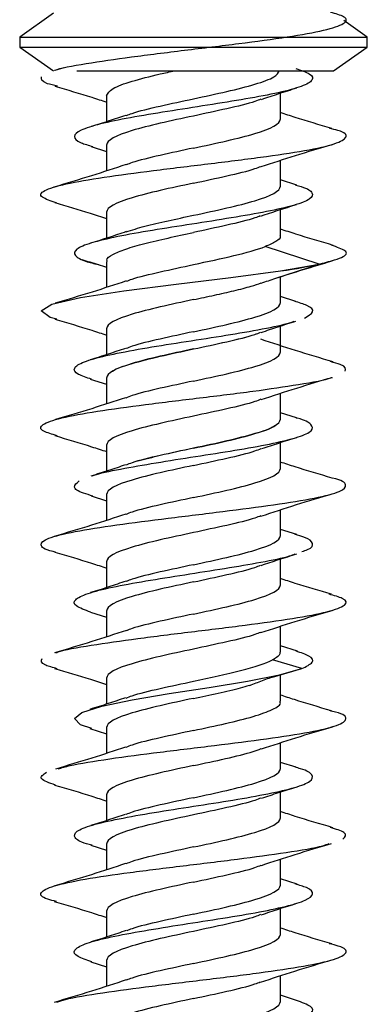
# Model space of a CAD drawing. Units: inches. Extents: x 0.3 to 16.7, y 0.1 to 10.9.
# Drawn here: x 9.8 to 9.9, y 5.4 to 5.5 of the extents above; entities that cross this region are included whole.
import ezdxf

# ---------------------------------------------------------------- set-up
doc = ezdxf.new("R2010")
doc.units = ezdxf.units.IN
doc.header["$MEASUREMENT"] = 0

msp = doc.modelspace()

# ---------------------------------------------------------------- linework, layer by layer
at = {"color": 7, "linetype": 'Continuous', "lineweight": 25}
for p, q in [((9.83480474, 5.4642003), (9.83096616, 5.4615125)), ((9.87033624, 5.4615125), (9.86767695, 5.46337455)), ((9.83096616, 5.4615125), (9.83096616, 5.4603769)), ((9.83096616, 5.4615125), (9.8506512, 5.4615125)), ((9.8506512, 5.4615125), (9.87033624, 5.4615125)), ((9.87033624, 5.4603769), (9.87033624, 5.4615125)), ((9.83096616, 5.4603769), (9.83480474, 5.4576891)), ((9.83096616, 5.4603769), (9.8506512, 5.4603769)), ((9.8506512, 5.4603769), (9.87033624, 5.4603769)), ((9.86649766, 5.4576891), (9.87033624, 5.4603769)), ((9.8359519, 5.45804276), (9.83494158, 5.45773844)), ((9.83742638, 5.4576891), (9.8506512, 5.4576891)), ((9.8506512, 5.4576891), (9.86649766, 5.4576891)), ((9.86049372, 5.45223496), (9.86049372, 5.45516352)), ((9.84080868, 5.45485545), (9.84080868, 5.45192699)), ((9.83904383, 5.44912717), (9.84080868, 5.44856891)), ((9.84080868, 5.44927216), (9.84080868, 5.44635727)), ((9.86049372, 5.44462927), (9.86049372, 5.44754475)), ((9.86237096, 5.44473939), (9.86049372, 5.44533226)), ((9.84080868, 5.44166648), (9.84080868, 5.4387381)), ((9.86049372, 5.43904564), (9.86049372, 5.44197436)), ((9.86487417, 5.43579507), (9.85876275, 5.43778206)), ((9.84080868, 5.43608359), (9.84080868, 5.43316725)), ((9.85996829, 5.43420003), (9.86487417, 5.43579507)), ((9.86049372, 5.43144029), (9.86049372, 5.43437086)), ((9.86225976, 5.43158492), (9.86049372, 5.43214353)), ((9.84080868, 5.4284775), (9.84080868, 5.42554894)), ((9.86049372, 5.425857), (9.86049372, 5.42878545)), ((9.83896485, 5.42277362), (9.84080868, 5.42219092)), ((9.84080868, 5.42289421), (9.84080868, 5.41997816)), ((9.86049372, 5.41825132), (9.86049372, 5.42116481)), ((9.86230689, 5.41838143), (9.86049372, 5.41895462)), ((9.84080868, 5.41528852), (9.84080868, 5.41236004)), ((9.86049372, 5.41266803), (9.86049372, 5.41559669)), ((9.8390551, 5.4095568), (9.84080868, 5.409002)), ((9.84080868, 5.40970523), (9.84080868, 5.40679024)), ((9.86049372, 5.40506234), (9.86049372, 5.40797613)), ((9.86236692, 5.40517373), (9.86049372, 5.40576549)), ((9.84080868, 5.40209955), (9.84080868, 5.39917115)), ((9.86049372, 5.39947905), (9.86049372, 5.40240756)), ((9.83899268, 5.39638701), (9.84080868, 5.3958131)), ((9.84080868, 5.39651626), (9.84080868, 5.39360089)), ((9.86049372, 5.3918736), (9.86049372, 5.39478894)), ((9.8624153, 5.39196944), (9.86049372, 5.39257629)), ((9.86293426, 5.39000485), (9.85961694, 5.39098064)), ((9.85961694, 5.38902905), (9.86293426, 5.39000485)), ((9.86049372, 5.38628922), (9.86049372, 5.38928695)), ((9.84080868, 5.38891057), (9.84080868, 5.38598198)), ((9.83892862, 5.38321805), (9.84080868, 5.38262412)), ((9.84080868, 5.38332728), (9.84080868, 5.38041116)), ((9.86049372, 5.37868439), (9.86049372, 5.38159947)), ((9.86227543, 5.37882421), (9.86049372, 5.37938767)), ((9.86049372, 5.3731011), (9.86049372, 5.37602959)), ((9.84080868, 5.37572159), (9.84080868, 5.37279308)), ((9.83901464, 5.37000228), (9.84080868, 5.36943502)), ((9.84080868, 5.3701383), (9.84080868, 5.3672228)), ((9.86049372, 5.36549541), (9.86049372, 5.36841148)), ((9.86237651, 5.36560378), (9.86049372, 5.36619853)), ((9.84080868, 5.36253262), (9.84080868, 5.35960416)), ((9.86049372, 5.35991212), (9.86049372, 5.36284063)), ((9.84080868, 5.35694933), (9.84080868, 5.35403437)), ((9.83902918, 5.35680883), (9.84080868, 5.35624613)), ((9.86049372, 5.35230644), (9.86049372, 5.35522227)), ((9.86231756, 5.35243325), (9.86049372, 5.35300954))]:
    msp.add_line(p, q, dxfattribs=at)
at = {"color": 7, "linetype": 'Continuous', "lineweight": 25, "flags": 128}
for points in [[(9.83515895, 5.42955759), (9.8344114, 5.42973982), (9.83339514, 5.43049672), (9.83459837, 5.43125363), (9.83786633, 5.43201054), (9.84277868, 5.43276744), (9.84870361, 5.43352435), (9.85487903, 5.43428126), (9.86051067, 5.43503816), (9.86487417, 5.43579507), (9.86487417, 5.43579507)], [(9.8391346, 5.38320426), (9.83786214, 5.38362611), (9.83716849, 5.38433486), (9.83799738, 5.3850436), (9.84025522, 5.38575235), (9.84368702, 5.3864611), (9.84790526, 5.38716985), (9.85243358, 5.3878786), (9.85676063, 5.38858735), (9.86039776, 5.3892961), (9.86293426, 5.39000485), (9.86293426, 5.39000485)]]:
    msp.add_lwpolyline(points, dxfattribs=at)
at = {"color": 7, "linetype": 'Continuous', "lineweight": 25}
for points, knots in [([(9.83495197, 5.45773881), (9.83495635, 5.45774099), (9.83546812, 5.45799547), (9.83840929, 5.45850225), (9.84342483, 5.45925916), (9.84962451, 5.46001607), (9.85588935, 5.46077297), (9.86149337, 5.46152988), (9.86571809, 5.46228679), (9.86793106, 5.46304369), (9.86817377, 5.46372274), (9.86675093, 5.46414949), (9.8661693, 5.46432394)], [0, 0, 0, 0, 0.000992642, 0.115934451, 0.230876267, 0.345818094, 0.460759921, 0.575701737, 0.690643545, 0.805585358, 0.920527182, 1, 1, 1, 1]), ([(9.86223156, 5.457946), (9.86282521, 5.45774265), (9.86410856, 5.45730306), (9.86429962, 5.45662721), (9.86309002, 5.45591846), (9.86044057, 5.45520972), (9.85669511, 5.45450097), (9.85226452, 5.45379222), (9.84765272, 5.45308347), (9.84337825, 5.45237472), (9.83992923, 5.45166597), (9.83767564, 5.45095722), (9.83694464, 5.45024848), (9.83746699, 5.44963438), (9.83875963, 5.44925654), (9.83924404, 5.44911494)], [0, 0, 0, 0, 0.0690789371, 0.1493352912, 0.2295916484, 0.3098480008, 0.3901043582, 0.4703607113, 0.5506170682, 0.6308734236, 0.711129779, 0.7913861359, 0.871642489, 0.9518988464, 1, 1, 1, 1]), ([(9.84080868, 5.45485545), (9.84095564, 5.45513022), (9.84124957, 5.45567976), (9.8435404, 5.45650407), (9.84613833, 5.45717385), (9.84797407, 5.45756886), (9.84853285, 5.4576891)], [0, 0, 0, 0, 0.2909013322, 0.5818026645, 0.8727039967, 1, 1, 1, 1]), ([(9.8506512, 5.454521), (9.85194156, 5.45479577), (9.85452227, 5.45534531), (9.85776634, 5.45616963), (9.85995713, 5.45695089), (9.86024475, 5.45745738), (9.86037633, 5.4576891)], [0, 0, 0, 0, 0.26019155, 0.5203831, 0.78057465, 1, 1, 1, 1]), ([(9.83523584, 5.45593071), (9.83482345, 5.45603099), (9.83337347, 5.45638356), (9.83340924, 5.45673614), (9.83343483, 5.45698844)], [0, 0, 0, 0, 0.284404813, 1, 1, 1, 1]), ([(9.83494335, 5.45594594), (9.83635496, 5.45553214), (9.83835217, 5.45494667), (9.84025171, 5.4543224), (9.84080868, 5.45413936)], [0, 0, 0, 0, 0.7067886525, 1, 1, 1, 1]), ([(9.85835591, 5.45445686), (9.85900176, 5.4546739), (9.86031052, 5.45511371), (9.86166622, 5.45553664), (9.86235292, 5.45575087)], [0, 0, 0, 0, 0.493475016, 1, 1, 1, 1]), ([(9.84305306, 5.45262573), (9.84325423, 5.45270794), (9.84412768, 5.45306493), (9.8468388, 5.45369669), (9.8493804, 5.45424623), (9.8506512, 5.454521)], [0, 0, 0, 0, 0.1301416701, 0.565070835, 1, 1, 1, 1]), ([(9.85828049, 5.45447672), (9.85806995, 5.45439049), (9.85718852, 5.45402949), (9.85446479, 5.45339372), (9.8519224, 5.45284418), (9.8506512, 5.4525694)], [0, 0, 0, 0, 0.135631452, 0.567815726, 1, 1, 1, 1]), ([(9.86630627, 5.45115984), (9.86490325, 5.45157123), (9.86292098, 5.45215247), (9.8610426, 5.45277015), (9.86049372, 5.45295064)], [0, 0, 0, 0, 0.707789928, 1, 1, 1, 1]), ([(9.8429778, 5.45264435), (9.84234491, 5.45243119), (9.8410643, 5.45199988), (9.83973087, 5.4515833), (9.83905643, 5.45137259)], [0, 0, 0, 0, 0.494211717, 1, 1, 1, 1]), ([(9.8506512, 5.4525694), (9.84807443, 5.45201986), (9.84551353, 5.45147032), (9.84186944, 5.45037124), (9.84080868, 5.4498217), (9.84080868, 5.44927216)], [0, 0, 0, 0, 0.5, 0.5, 1, 1, 1, 1]), ([(9.8506512, 5.44893771), (9.85322796, 5.44948725), (9.85578886, 5.45003679), (9.85943296, 5.45113588), (9.86049372, 5.45168542), (9.86049372, 5.45223496)], [0, 0, 0, 0, 0.5, 0.5, 1, 1, 1, 1]), ([(9.83512257, 5.44275198), (9.83448806, 5.44295603), (9.83306901, 5.44341238), (9.83348877, 5.44412104), (9.83592134, 5.44487794), (9.84030824, 5.44563485), (9.84600961, 5.44639175), (9.85231157, 5.44714866), (9.8584015, 5.44790557), (9.8634849, 5.44866247), (9.86695479, 5.44941938), (9.8681887, 5.45017629), (9.86780015, 5.45076107), (9.86638463, 5.45109355), (9.86604327, 5.45117373)], [0, 0, 0, 0, 0.072686868, 0.162562031, 0.252437192, 0.342312342, 0.43218749, 0.522062644, 0.611937806, 0.701812968, 0.791688122, 0.88156327, 0.971438421, 1, 1, 1, 1]), ([(9.8506512, 5.44893771), (9.8493804, 5.44866294), (9.84683881, 5.4481134), (9.84412777, 5.44748167), (9.84325438, 5.44712471), (9.84305328, 5.44704252)], [0, 0, 0, 0, 0.434948384, 0.869896767, 1, 1, 1, 1]), ([(9.85830841, 5.44683488), (9.85959107, 5.44725928), (9.86221208, 5.4481265), (9.86496664, 5.44894014), (9.86637318, 5.44935561)], [0, 0, 0, 0, 0.489377362, 1, 1, 1, 1]), ([(9.84303025, 5.44707906), (9.84172807, 5.44664816), (9.83906047, 5.44576542), (9.83627632, 5.44494333), (9.83485123, 5.44452254)], [0, 0, 0, 0, 0.488144677, 1, 1, 1, 1]), ([(9.8506512, 5.44496372), (9.85192232, 5.44523849), (9.85446457, 5.44578803), (9.85718591, 5.44642304), (9.85806583, 5.44678328), (9.8582746, 5.44686876)], [0, 0, 0, 0, 0.432700721, 0.865401442, 1, 1, 1, 1]), ([(9.8506512, 5.44496372), (9.84807443, 5.44441418), (9.84551353, 5.44386464), (9.84186944, 5.44276556), (9.84080868, 5.44221602), (9.84080868, 5.44166648)], [0, 0, 0, 0, 0.5, 0.5, 1, 1, 1, 1]), ([(9.86221648, 5.44475082), (9.86243612, 5.44469338), (9.86355905, 5.44439968), (9.86425621, 5.44386974), (9.86403502, 5.44316099), (9.86219988, 5.44245224), (9.85908809, 5.44174349), (9.85501621, 5.44103474), (9.85045331, 5.44032599), (9.84591252, 5.43961725), (9.84190586, 5.4389085), (9.83889099, 5.43819975), (9.83718825, 5.437491), (9.83706516, 5.43678225), (9.83807047, 5.43618334), (9.83955356, 5.43582069), (9.8400705, 5.43569428)], [0, 0, 0, 0, 0.019028963, 0.097287137, 0.175545316, 0.253803491, 0.33206167, 0.410319847, 0.488578024, 0.566836202, 0.645094377, 0.723352556, 0.801610731, 0.87986891, 0.958127085, 1, 1, 1, 1]), ([(9.8506512, 5.44133203), (9.85322796, 5.44188157), (9.85578886, 5.44243111), (9.85943296, 5.44353019), (9.86049372, 5.44407973), (9.86049372, 5.44462927)], [0, 0, 0, 0, 0.5, 0.5, 1, 1, 1, 1]), ([(9.83493966, 5.44275804), (9.83627682, 5.44236564), (9.83824992, 5.44178662), (9.84018499, 5.44115243), (9.84080868, 5.44094803)], [0, 0, 0, 0, 0.677690605, 1, 1, 1, 1]), ([(9.85827944, 5.4412417), (9.85893324, 5.44146197), (9.86025982, 5.44190891), (9.86163229, 5.44233707), (9.86232834, 5.44255421)], [0, 0, 0, 0, 0.492846259, 1, 1, 1, 1]), ([(9.84301756, 5.43946759), (9.84368787, 5.43967312), (9.84503649, 5.44008661), (9.84773349, 5.44070809), (9.84967863, 5.44112405), (9.8506512, 5.44133203)], [0, 0, 0, 0, 0.330698504, 0.665349252, 1, 1, 1, 1]), ([(9.85821577, 5.44126274), (9.85802475, 5.44118484), (9.85715989, 5.44083218), (9.85446227, 5.44020474), (9.85192156, 5.4396552), (9.8506512, 5.43938043)], [0, 0, 0, 0, 0.1241494898, 0.5620747449, 1, 1, 1, 1]), ([(9.84303596, 5.43947519), (9.84238328, 5.43925515), (9.84105909, 5.43880873), (9.83968804, 5.43838097), (9.83899276, 5.43816405)], [0, 0, 0, 0, 0.4928873422, 1, 1, 1, 1]), ([(9.86645819, 5.43792592), (9.86504306, 5.43834116), (9.86301662, 5.43893578), (9.86107841, 5.43957109), (9.86049372, 5.43976274)], [0, 0, 0, 0, 0.698335353, 1, 1, 1, 1]), ([(9.84089683, 5.43608359), (9.84087117, 5.43614264), (9.84075512, 5.43640968), (9.84142292, 5.43688469), (9.84286764, 5.43750863), (9.84505976, 5.43813256), (9.847725, 5.43875649), (9.8496758, 5.43917245), (9.8506512, 5.43938043)], [0, 0, 0, 0, 0.053739226, 0.24299138, 0.432243535, 0.62149569, 0.810747845, 1, 1, 1, 1]), ([(9.86043237, 5.43904564), (9.86045106, 5.43900455), (9.86055616, 5.4387734), (9.86006869, 5.43835221), (9.85919806, 5.43797211), (9.85876275, 5.43778206)], [0, 0, 0, 0, 0.09757052, 0.54878526, 1, 1, 1, 1]), ([(9.8506512, 5.43574874), (9.85224023, 5.43608762), (9.85382781, 5.43642651), (9.85664034, 5.43710429), (9.85786273, 5.43744318), (9.85876275, 5.43778206)], [0, 0, 0, 0, 0.5, 0.5, 1, 1, 1, 1]), ([(9.86487417, 5.43579507), (9.86585768, 5.43604737), (9.8678247, 5.43655197), (9.86825051, 5.43726474), (9.86689432, 5.43772521), (9.86628121, 5.43793338)], [0, 0, 0, 0, 0.35397401, 0.707947986, 1, 1, 1, 1]), ([(9.83799251, 5.43632066), (9.83861224, 5.43613529), (9.8395586, 5.43585222), (9.84048793, 5.43556675), (9.84080868, 5.43546823)], [0, 0, 0, 0, 0.6548631996, 1, 1, 1, 1]), ([(9.85996829, 5.43420003), (9.86100168, 5.43452957), (9.86309852, 5.43519823), (9.86526439, 5.43583874), (9.86636284, 5.43616359)], [0, 0, 0, 0, 0.492833798, 1, 1, 1, 1]), ([(9.84306474, 5.43385797), (9.84326238, 5.43393869), (9.84413284, 5.43429417), (9.84683926, 5.43492443), (9.84938055, 5.43547397), (9.8506512, 5.43574874)], [0, 0, 0, 0, 0.128066295, 0.564033148, 1, 1, 1, 1]), ([(9.86049372, 5.43503588), (9.86049937, 5.43503664), (9.86238287, 5.4352897), (9.86363039, 5.43554277), (9.86487417, 5.43579507)], [0, 0, 0, 0, 0.003000653, 1, 1, 1, 1]), ([(9.84303581, 5.43389188), (9.8417547, 5.43346714), (9.83913651, 5.43259911), (9.83637959, 5.43178503), (9.83497166, 5.43136928)], [0, 0, 0, 0, 0.4893128661, 1, 1, 1, 1]), ([(9.8583132, 5.43364745), (9.85858469, 5.43373983), (9.85913112, 5.43392577), (9.85968806, 5.43410822), (9.85996829, 5.43420003)], [0, 0, 0, 0, 0.4968405038, 1, 1, 1, 1]), ([(9.8506512, 5.43177474), (9.8514465, 5.43194419), (9.8530371, 5.43228308), (9.85526945, 5.43279141), (9.85710418, 5.43325309), (9.85796701, 5.43354534), (9.85832957, 5.43366814)], [0, 0, 0, 0, 0.268476941, 0.536953881, 0.805430822, 1, 1, 1, 1]), ([(9.8506512, 5.43177474), (9.84807443, 5.4312252), (9.84551353, 5.43067566), (9.84186944, 5.42957658), (9.84080868, 5.42902704), (9.84080868, 5.4284775)], [0, 0, 0, 0, 0.5, 0.5, 1, 1, 1, 1]), ([(9.86323897, 5.42969477), (9.86363409, 5.42993102), (9.86442433, 5.43040351), (9.86390406, 5.43103703), (9.86260569, 5.43143429), (9.86207946, 5.4315953)], [0, 0, 0, 0, 0.372920304, 0.745840614, 1, 1, 1, 1]), ([(9.8506512, 5.42814305), (9.85322796, 5.42869259), (9.85578886, 5.42924213), (9.85943296, 5.43034121), (9.86049372, 5.43089075), (9.86049372, 5.43144029)], [0, 0, 0, 0, 0.5, 0.5, 1, 1, 1, 1]), ([(9.83493642, 5.42957002), (9.83634931, 5.42915587), (9.83834847, 5.42856986), (9.84025081, 5.42794468), (9.84080868, 5.42776134)], [0, 0, 0, 0, 0.706742577, 1, 1, 1, 1]), ([(9.83911274, 5.42276442), (9.83854946, 5.42294829), (9.83726244, 5.42336841), (9.83697201, 5.42402478), (9.83804784, 5.42473353), (9.84058819, 5.42544227), (9.84425509, 5.42615102), (9.84864226, 5.42685977), (9.85327417, 5.42756852), (9.85754039, 5.42827727), (9.86064341, 5.428864), (9.8617003, 5.42921449), (9.86204478, 5.42932872)], [0, 0, 0, 0, 0.084031457, 0.192001566, 0.299971674, 0.40794178, 0.515911889, 0.623881993, 0.731852102, 0.839822207, 0.947792316, 1, 1, 1, 1]), ([(9.85831237, 5.42806391), (9.85894847, 5.42827822), (9.86023613, 5.42871205), (9.86157591, 5.42913052), (9.86225384, 5.42934227)], [0, 0, 0, 0, 0.493993466, 1, 1, 1, 1]), ([(9.8506512, 5.42814305), (9.84938006, 5.42786828), (9.84683778, 5.42731874), (9.84411595, 5.42668357), (9.84323571, 5.42632317), (9.84302657, 5.42623754)], [0, 0, 0, 0, 0.432593341, 0.865186681, 1, 1, 1, 1]), ([(9.8506512, 5.42619145), (9.85192187, 5.42646622), (9.85446321, 5.42701576), (9.85717039, 5.42764626), (9.85804133, 5.42800199), (9.85823953, 5.42808294)], [0, 0, 0, 0, 0.435799882, 0.871599764, 1, 1, 1, 1]), ([(9.8506512, 5.42619145), (9.85191642, 5.42646622), (9.85444685, 5.42701576), (9.85701449, 5.42760026), (9.85779431, 5.42790998), (9.85788232, 5.42794493)], [0, 0, 0, 0, 0.470100344, 0.940200688, 1, 1, 1, 1]), ([(9.86645283, 5.42473857), (9.86503063, 5.4251586), (9.86225103, 5.42597952), (9.85958869, 5.42685994), (9.85828855, 5.42728989)], [0, 0, 0, 0, 0.511655582, 1, 1, 1, 1]), ([(9.84295239, 5.42625763), (9.84230415, 5.42603976), (9.84099011, 5.42559813), (9.83963001, 5.42517386), (9.83894087, 5.42495889)], [0, 0, 0, 0, 0.493319574, 1, 1, 1, 1]), ([(9.8506512, 5.42619145), (9.84807443, 5.42564191), (9.84551353, 5.42509237), (9.84186944, 5.42399329), (9.84080868, 5.42344375), (9.84080868, 5.42289421)], [0, 0, 0, 0, 0.5, 0.5, 1, 1, 1, 1]), ([(9.84148999, 5.4236438), (9.84151099, 5.42366871), (9.84176375, 5.42396838), (9.84360595, 5.42454283), (9.84676266, 5.42536714), (9.84935502, 5.42591668), (9.8506512, 5.42619145)], [0, 0, 0, 0, 0.0293278775, 0.3528852517, 0.6764426258, 1, 1, 1, 1]), ([(9.8506512, 5.42255976), (9.85322796, 5.4231093), (9.85578886, 5.42365884), (9.85943296, 5.42475792), (9.86049372, 5.42530746), (9.86049372, 5.425857)], [0, 0, 0, 0, 0.5, 0.5, 1, 1, 1, 1]), ([(9.86784199, 5.42368457), (9.8679046, 5.42393687), (9.86799312, 5.42429355), (9.86657039, 5.42465023), (9.86615404, 5.42475461)], [0, 0, 0, 0, 0.7073601589, 1, 1, 1, 1]), ([(9.83520397, 5.41637032), (9.83462426, 5.41653769), (9.83317062, 5.41695735), (9.83331499, 5.41762932), (9.8354137, 5.41838623), (9.83954986, 5.41914313), (9.84509719, 5.41990004), (9.85134806, 5.42065694), (9.85756928, 5.42141385), (9.8626716, 5.42217076), (9.86570876, 5.42269172), (9.86627149, 5.42296039), (9.86630577, 5.42297675)], [0, 0, 0, 0, 0.076000361, 0.190571452, 0.305142543, 0.419713644, 0.534284754, 0.648855859, 0.763426952, 0.877998042, 0.992569139, 1, 1, 1, 1]), ([(9.8583034, 5.42045522), (9.85964824, 5.42089883), (9.86230812, 5.42177622), (9.86503137, 5.42258108), (9.86637774, 5.422979)], [0, 0, 0, 0, 0.505602489, 1, 1, 1, 1]), ([(9.8506512, 5.42255976), (9.84937959, 5.42228499), (9.84683638, 5.42173545), (9.84409941, 5.42109548), (9.84320962, 5.42073027), (9.84298929, 5.42063984)], [0, 0, 0, 0, 0.4293474165, 0.858694833, 1, 1, 1, 1]), ([(9.8506512, 5.42255976), (9.84937959, 5.42228499), (9.84683638, 5.42173545), (9.84409941, 5.42109548), (9.84320962, 5.42073027), (9.84298929, 5.42063984)], [0, 0, 0, 0, 0.429347417, 0.858694833, 1, 1, 1, 1]), ([(9.84294442, 5.42067159), (9.84168311, 5.42025451), (9.83911273, 5.41940455), (9.83639412, 5.41860068), (9.83500958, 5.41819128)], [0, 0, 0, 0, 0.49071299, 1, 1, 1, 1]), ([(9.85828391, 5.4204944), (9.85807234, 5.42040773), (9.85719003, 5.42004629), (9.85446492, 5.41941008), (9.85192244, 5.41886054), (9.8506512, 5.41858577)], [0, 0, 0, 0, 0.136229119, 0.56811456, 1, 1, 1, 1]), ([(9.83919011, 5.41180904), (9.83933563, 5.41186471), (9.84009864, 5.41215663), (9.84277803, 5.4126848), (9.84685363, 5.41339355), (9.85146782, 5.4141023), (9.85595971, 5.41481105), (9.85986271, 5.41551979), (9.86271331, 5.41622854), (9.86423993, 5.41693729), (9.86409167, 5.41764604), (9.86331408, 5.41812833), (9.8623133, 5.41837438), (9.86227346, 5.41838417)], [0, 0, 0, 0, 0.025401185, 0.133193441, 0.240985697, 0.348777949, 0.456570206, 0.564362456, 0.672154713, 0.779946964, 0.88773922, 0.995531474, 1, 1, 1, 1]), ([(9.8506512, 5.41858577), (9.84807443, 5.41803623), (9.84551353, 5.41748669), (9.84186944, 5.4163876), (9.84080868, 5.41583806), (9.84080868, 5.41528852)], [0, 0, 0, 0, 0.5, 0.5, 1, 1, 1, 1]), ([(9.8506512, 5.41495407), (9.85322796, 5.41550361), (9.85578886, 5.41605316), (9.85943296, 5.41715224), (9.86049372, 5.41770178), (9.86049372, 5.41825132)], [0, 0, 0, 0, 0.5, 0.5, 1, 1, 1, 1]), ([(9.8598318, 5.41752306), (9.85980532, 5.41749104), (9.85955163, 5.41718425), (9.85770062, 5.4166027), (9.8545387, 5.41577839), (9.85194703, 5.41522884), (9.8506512, 5.41495407)], [0, 0, 0, 0, 0.037388208, 0.358258805, 0.679129403, 1, 1, 1, 1]), ([(9.83493053, 5.41638278), (9.83634205, 5.41596896), (9.83834318, 5.41538228), (9.84024758, 5.41475666), (9.84080868, 5.41457232)], [0, 0, 0, 0, 0.705363887, 1, 1, 1, 1]), ([(9.85839695, 5.41490409), (9.85903439, 5.41511803), (9.8603246, 5.41555105), (9.86166382, 5.41596892), (9.86234139, 5.41618033)], [0, 0, 0, 0, 0.494062314, 1, 1, 1, 1]), ([(9.8506512, 5.41495407), (9.84937992, 5.4146793), (9.84683736, 5.41412976), (9.84411102, 5.41349316), (9.84322793, 5.41313133), (9.84301545, 5.41304426)], [0, 0, 0, 0, 0.431619543, 0.863239085, 1, 1, 1, 1]), ([(9.8506512, 5.41495407), (9.8493425, 5.4146793), (9.84699058, 5.4141855), (9.84515393, 5.41369171), (9.84433926, 5.41347268)], [0, 0, 0, 0, 0.556441328, 1, 1, 1, 1]), ([(9.8506512, 5.41300248), (9.85192283, 5.41327725), (9.85446608, 5.41382679), (9.85720376, 5.41446698), (9.858094, 5.41483241), (9.85831485, 5.41492306)], [0, 0, 0, 0, 0.429197135, 0.85839427, 1, 1, 1, 1]), ([(9.84293389, 5.41306231), (9.8423052, 5.41285095), (9.84103398, 5.41242358), (9.83970997, 5.41200994), (9.83904075, 5.41180087)], [0, 0, 0, 0, 0.4945543439, 1, 1, 1, 1]), ([(9.8506512, 5.41300248), (9.84807443, 5.41245294), (9.84551353, 5.41190339), (9.84186944, 5.41080431), (9.84080868, 5.41025477), (9.84080868, 5.40970523)], [0, 0, 0, 0, 0.5, 0.5, 1, 1, 1, 1]), ([(9.8506512, 5.40937078), (9.85322796, 5.40992032), (9.85578886, 5.41046986), (9.85943296, 5.41156895), (9.86049372, 5.41211849), (9.86049372, 5.41266803)], [0, 0, 0, 0, 0.5, 0.5, 1, 1, 1, 1]), ([(9.86636564, 5.41157561), (9.8649455, 5.41199157), (9.86294738, 5.41257684), (9.86104424, 5.41320296), (9.86049372, 5.41338408)], [0, 0, 0, 0, 0.710732674, 1, 1, 1, 1]), ([(9.83502787, 5.40318643), (9.83493395, 5.40320699), (9.8336873, 5.40347985), (9.83315757, 5.40400501), (9.83388541, 5.40476191), (9.836973, 5.40551882), (9.84176533, 5.40627573), (9.84771548, 5.40703263), (9.85403812, 5.40778954), (9.85993063, 5.40854644), (9.86461271, 5.40930335), (9.86756119, 5.41006026), (9.86810302, 5.41081716), (9.86754356, 5.41132234), (9.86636556, 5.41157521), (9.86636292, 5.41157577)], [0, 0, 0, 0, 0.007350994, 0.097573351, 0.187795702, 0.278018044, 0.368240386, 0.458462736, 0.548685093, 0.638907447, 0.729129791, 0.819352132, 0.909574479, 0.999796835, 1, 1, 1, 1]), ([(9.83926147, 5.40954268), (9.83888661, 5.40964505), (9.8376467, 5.40998368), (9.83690778, 5.41055855), (9.83742891, 5.41103105), (9.83768947, 5.4112673)], [0, 0, 0, 0, 0.178083442, 0.589041708, 1, 1, 1, 1]), ([(9.8506512, 5.40937078), (9.84938006, 5.40909601), (9.84683778, 5.40854647), (9.84411587, 5.40791128), (9.84323559, 5.40755086), (9.8430264, 5.4074652)], [0, 0, 0, 0, 0.4325776299, 0.8651552598, 1, 1, 1, 1]), ([(9.8582927, 5.40726248), (9.85962453, 5.40770221), (9.86227544, 5.40857745), (9.86500401, 5.40938398), (9.86636172, 5.40978531)], [0, 0, 0, 0, 0.5024092209, 1, 1, 1, 1]), ([(9.84299678, 5.4075006), (9.84170188, 5.4070725), (9.83905209, 5.40619645), (9.83628094, 5.40537797), (9.83486399, 5.40495946)], [0, 0, 0, 0, 0.488680507, 1, 1, 1, 1]), ([(9.8582635, 5.40729754), (9.85805807, 5.4072135), (9.85718099, 5.40685468), (9.85446414, 5.4062211), (9.85192218, 5.40567156), (9.8506512, 5.40539679)], [0, 0, 0, 0, 0.132646867, 0.566323434, 1, 1, 1, 1]), ([(9.8506512, 5.40539679), (9.84807443, 5.40484725), (9.84551353, 5.40429771), (9.84186944, 5.40319863), (9.84080868, 5.40264909), (9.84080868, 5.40209955)], [0, 0, 0, 0, 0.5, 0.5, 1, 1, 1, 1]), ([(9.8506512, 5.4017651), (9.85322796, 5.40231464), (9.85578886, 5.40286418), (9.85943296, 5.40396326), (9.86049372, 5.4045128), (9.86049372, 5.40506234)], [0, 0, 0, 0, 0.5, 0.5, 1, 1, 1, 1]), ([(9.86292865, 5.40324956), (9.86315539, 5.40332339), (9.86410757, 5.40363348), (9.86426582, 5.40417982), (9.86373529, 5.4047523), (9.8625205, 5.40508853), (9.86215926, 5.40518852)], [0, 0, 0, 0, 0.1142424173, 0.479772082, 0.8453017694, 1, 1, 1, 1]), ([(9.83493752, 5.40319175), (9.83634562, 5.40277883), (9.8383451, 5.40219249), (9.84024635, 5.40156804), (9.84080868, 5.40138335)], [0, 0, 0, 0, 0.704230425, 1, 1, 1, 1]), ([(9.83899648, 5.39638683), (9.83836397, 5.396622), (9.83709605, 5.39709341), (9.83707318, 5.39780108), (9.83848805, 5.39850983), (9.8413016, 5.39921858), (9.84516591, 5.39992733), (9.84964467, 5.40063607), (9.85426207, 5.40134482), (9.85837679, 5.40205357), (9.86115609, 5.4026012), (9.86198292, 5.40291259), (9.86218242, 5.40298772)], [0, 0, 0, 0, 0.10688009, 0.214251745, 0.321623405, 0.428995059, 0.53636672, 0.643738376, 0.751110036, 0.858481695, 0.965853351, 1, 1, 1, 1]), ([(9.85832429, 5.40169008), (9.8589777, 5.40190985), (9.86030323, 5.40235567), (9.8616733, 5.40278301), (9.862368, 5.40299969)], [0, 0, 0, 0, 0.492947655, 1, 1, 1, 1]), ([(9.8506512, 5.4017651), (9.84938077, 5.40149033), (9.84683992, 5.40094079), (9.84414017, 5.40031267), (9.84327395, 5.39995932), (9.84308132, 5.39988074)], [0, 0, 0, 0, 0.43744881, 0.8748976199, 1, 1, 1, 1]), ([(9.8506512, 5.3998135), (9.85192206, 5.40008827), (9.8544638, 5.40063781), (9.85717705, 5.40127025), (9.85805185, 5.40162792), (9.85825461, 5.40171081)], [0, 0, 0, 0, 0.434462111, 0.868924222, 1, 1, 1, 1]), ([(9.84301505, 5.39990117), (9.84236701, 5.39968279), (9.84105308, 5.39924003), (9.83969089, 5.39881495), (9.83900054, 5.39859953)], [0, 0, 0, 0, 0.493207465, 1, 1, 1, 1]), ([(9.8506512, 5.3998135), (9.84807443, 5.39926396), (9.84551353, 5.39871442), (9.84186944, 5.39761534), (9.84080868, 5.3970658), (9.84080868, 5.39651626)], [0, 0, 0, 0, 0.5, 0.5, 1, 1, 1, 1]), ([(9.8506512, 5.39618181), (9.85322796, 5.39673135), (9.85578886, 5.39728089), (9.85943296, 5.39837997), (9.86049372, 5.39892951), (9.86049372, 5.39947905)], [0, 0, 0, 0, 0.5, 0.5, 1, 1, 1, 1]), ([(9.86628445, 5.39841022), (9.86489718, 5.39881757), (9.86292004, 5.39939813), (9.86105126, 5.40001158), (9.86049372, 5.4001946)], [0, 0, 0, 0, 0.701654172, 1, 1, 1, 1]), ([(9.83504888, 5.3917874), (9.83512827, 5.3918231), (9.83576862, 5.39211111), (9.83894779, 5.39265141), (9.84416292, 5.39340832), (9.85041147, 5.39416523), (9.85663907, 5.39492213), (9.86210478, 5.39567904), (9.86611599, 5.39643595), (9.86805518, 5.39719285), (9.86806716, 5.39785504), (9.86657489, 5.39826492), (9.86600118, 5.3984225)], [0, 0, 0, 0, 0.0161424714, 0.1302186461, 0.2442948103, 0.3583709745, 0.4724471492, 0.5865233321, 0.7005995107, 0.8146756776, 0.9287518404, 1, 1, 1, 1]), ([(9.8506512, 5.39618181), (9.84938071, 5.39590704), (9.84683973, 5.3953575), (9.84413804, 5.39472876), (9.84327059, 5.39437479), (9.84307651, 5.39429559)], [0, 0, 0, 0, 0.437017692, 0.874035384, 1, 1, 1, 1]), ([(9.85829065, 5.39407288), (9.85957404, 5.39449782), (9.86219702, 5.39536632), (9.86495443, 5.3961807), (9.86636268, 5.39659661)], [0, 0, 0, 0, 0.489283677, 1, 1, 1, 1]), ([(9.8430548, 5.3943314), (9.84175774, 5.39390162), (9.83910188, 5.39302161), (9.83632164, 5.39220091), (9.8348992, 5.39178102)], [0, 0, 0, 0, 0.488376308, 1, 1, 1, 1]), ([(9.85825975, 5.39410711), (9.85805545, 5.39402355), (9.85717933, 5.39366522), (9.854464, 5.39303212), (9.85192213, 5.39248258), (9.8506512, 5.39220781)], [0, 0, 0, 0, 0.131984163, 0.5659920815, 1, 1, 1, 1]), ([(9.8506512, 5.39220781), (9.84807443, 5.39165827), (9.84551353, 5.39110873), (9.84186944, 5.39000965), (9.84080868, 5.38946011), (9.84080868, 5.38891057)], [0, 0, 0, 0, 0.5, 0.5, 1, 1, 1, 1]), ([(9.86043012, 5.3918736), (9.86042992, 5.39175053), (9.86042944, 5.39145288), (9.85991732, 5.39115523), (9.85961694, 5.39098064)], [0, 0, 0, 0, 0.413467777, 1, 1, 1, 1]), ([(9.86293426, 5.39000485), (9.86341629, 5.39024109), (9.86438034, 5.39071359), (9.86407049, 5.39137144), (9.86282016, 5.39179304), (9.86227047, 5.39197839)], [0, 0, 0, 0, 0.3591248302, 0.7182496501, 1, 1, 1, 1]), ([(9.83522451, 5.38999322), (9.83472537, 5.39012238), (9.8332512, 5.39050384), (9.83340446, 5.3908853), (9.83350582, 5.3911376)], [0, 0, 0, 0, 0.338589256, 1, 1, 1, 1]), ([(9.8506512, 5.38857612), (9.85253031, 5.38897688), (9.85440611, 5.38937763), (9.85756456, 5.39017914), (9.85884165, 5.39057989), (9.85961694, 5.39098064)], [0, 0, 0, 0, 0.5, 0.5, 1, 1, 1, 1]), ([(9.8349263, 5.39000607), (9.83628232, 5.38960811), (9.83826571, 5.38902602), (9.84019759, 5.3883928), (9.84080868, 5.3881925)], [0, 0, 0, 0, 0.683683656, 1, 1, 1, 1]), ([(9.84302902, 5.38667156), (9.84323743, 5.38675687), (9.84411703, 5.38711696), (9.84683788, 5.38775181), (9.84938009, 5.38830135), (9.8506512, 5.38857612)], [0, 0, 0, 0, 0.1343838, 0.5671919, 1, 1, 1, 1]), ([(9.8506512, 5.38662452), (9.8515851, 5.3868249), (9.85345291, 5.38722565), (9.85565106, 5.38771996), (9.85665519, 5.38801388), (9.85697477, 5.38810743)], [0, 0, 0, 0, 0.405373973, 0.810747946, 1, 1, 1, 1]), ([(9.85701256, 5.38809773), (9.85749338, 5.38828342), (9.85845767, 5.38865581), (9.85949097, 5.38902516), (9.86000904, 5.38921034)], [0, 0, 0, 0, 0.4986274551, 1, 1, 1, 1]), ([(9.8662624, 5.38522756), (9.86484917, 5.38564131), (9.86288146, 5.38621739), (9.86101865, 5.38683174), (9.86049372, 5.38700487)], [0, 0, 0, 0, 0.7182077209, 1, 1, 1, 1]), ([(9.84295668, 5.38669219), (9.84230485, 5.38647312), (9.84098291, 5.38602884), (9.8396164, 5.38560261), (9.83892369, 5.38538655)], [0, 0, 0, 0, 0.49308388, 1, 1, 1, 1]), ([(9.8506512, 5.38662452), (9.84807443, 5.38607498), (9.84551353, 5.38552544), (9.84186944, 5.38442636), (9.84080868, 5.38387682), (9.84080868, 5.38332728)], [0, 0, 0, 0, 0.5, 0.5, 1, 1, 1, 1]), ([(9.8506512, 5.38299283), (9.85188931, 5.3832573), (9.85436553, 5.38378624), (9.85758755, 5.38457964), (9.85970215, 5.38537304), (9.8606485, 5.3859429), (9.8604315, 5.38624829), (9.86040242, 5.38628922)], [0, 0, 0, 0, 0.240689232, 0.481378463, 0.722067695, 0.962756926, 1, 1, 1, 1]), ([(9.83531629, 5.37863993), (9.8357256, 5.37876899), (9.83693506, 5.37915035), (9.84102008, 5.37978401), (9.84675975, 5.38054091), (9.85310061, 5.38129782), (9.85910239, 5.38205473), (9.86401261, 5.38281163), (9.86724656, 5.38356854), (9.86818144, 5.38432545), (9.86766366, 5.38488221), (9.86629725, 5.38518666), (9.86606318, 5.38523882)], [0, 0, 0, 0, 0.058672924, 0.173374938, 0.288076945, 0.40277894, 0.517480936, 0.632182943, 0.746884957, 0.861586967, 0.976288966, 1, 1, 1, 1]), ([(9.8506512, 5.38299283), (9.84937974, 5.38271806), (9.84683681, 5.38216852), (9.84410454, 5.38153004), (9.84321771, 5.38116632), (9.84300084, 5.38107738)], [0, 0, 0, 0, 0.430347939, 0.860695878, 1, 1, 1, 1]), ([(9.85833986, 5.3809008), (9.85962818, 5.38132632), (9.8622619, 5.38219619), (9.86502076, 5.38301128), (9.86643008, 5.38342766)], [0, 0, 0, 0, 0.489163545, 1, 1, 1, 1]), ([(9.84295735, 5.38110909), (9.84169499, 5.38069144), (9.83912194, 5.37984015), (9.83640042, 5.37903553), (9.83501411, 5.37862566)], [0, 0, 0, 0, 0.490609439, 1, 1, 1, 1]), ([(9.8506512, 5.37901884), (9.85187807, 5.37928331), (9.85433182, 5.37981224), (9.85706274, 5.38045128), (9.85802271, 5.38082586), (9.85830489, 5.38093597)], [0, 0, 0, 0, 0.413850497, 0.827700994, 1, 1, 1, 1]), ([(9.83501003, 5.3768146), (9.83433273, 5.3770475), (9.83292168, 5.3775327), (9.83363578, 5.37801789), (9.83400711, 5.3782702)], [0, 0, 0, 0, 0.480002834, 1, 1, 1, 1]), ([(9.83916765, 5.36999075), (9.83894821, 5.37004713), (9.83780921, 5.37033976), (9.8370671, 5.37086863), (9.83722425, 5.37157738), (9.83900009, 5.37228613), (9.8420642, 5.37299488), (9.84610531, 5.37370363), (9.85065794, 5.37441238), (9.85520982, 5.37512112), (9.85924873, 5.37582987), (9.86230947, 5.37653862), (9.86408101, 5.37724737), (9.86423405, 5.37795612), (9.86348664, 5.37848561), (9.86234337, 5.37877885), (9.86212118, 5.37883584)], [0, 0, 0, 0, 0.019121423, 0.09925049, 0.179379552, 0.259508619, 0.339637684, 0.419766749, 0.499895816, 0.580024878, 0.660153945, 0.740283007, 0.820412074, 0.900541138, 0.980670204, 1, 1, 1, 1]), ([(9.8506512, 5.37901884), (9.84807443, 5.3784693), (9.84551353, 5.37791976), (9.84186944, 5.37682067), (9.84080868, 5.37627113), (9.84080868, 5.37572159)], [0, 0, 0, 0, 0.5, 0.5, 1, 1, 1, 1]), ([(9.8506512, 5.37538715), (9.85322796, 5.37593669), (9.85578886, 5.37648623), (9.85943296, 5.37758531), (9.86049372, 5.37813485), (9.86049372, 5.37868439)], [0, 0, 0, 0, 0.5, 0.5, 1, 1, 1, 1]), ([(9.83492268, 5.37681817), (9.83634911, 5.37640052), (9.83835053, 5.37581452), (9.84026007, 5.37518607), (9.84080868, 5.37500552)], [0, 0, 0, 0, 0.712701416, 1, 1, 1, 1]), ([(9.85836822, 5.3753272), (9.85899982, 5.37553951), (9.86027739, 5.37596897), (9.86160688, 5.37638417), (9.86227911, 5.3765941)], [0, 0, 0, 0, 0.494370527, 1, 1, 1, 1]), ([(9.8506512, 5.37538715), (9.84937979, 5.37511237), (9.84683699, 5.37456283), (9.8441066, 5.37392495), (9.84322096, 5.37356183), (9.84300549, 5.37347349)], [0, 0, 0, 0, 0.4307521844, 0.8615043688, 1, 1, 1, 1]), ([(9.85828756, 5.37534559), (9.8580749, 5.37525845), (9.85719165, 5.37489654), (9.85446506, 5.37425986), (9.85192249, 5.37371032), (9.8506512, 5.37343555)], [0, 0, 0, 0, 0.136867957, 0.568433978, 1, 1, 1, 1]), ([(9.86643147, 5.3719891), (9.86500127, 5.37240806), (9.8629851, 5.37299868), (9.86105475, 5.37363324), (9.86049372, 5.37381766)], [0, 0, 0, 0, 0.70936207, 1, 1, 1, 1]), ([(9.84292333, 5.3734917), (9.84229219, 5.37327966), (9.84101568, 5.3728508), (9.83968749, 5.37243604), (9.839016, 5.37222635)], [0, 0, 0, 0, 0.4944325885, 1, 1, 1, 1]), ([(9.8506512, 5.37343555), (9.84807443, 5.37288601), (9.84551353, 5.37233647), (9.84186944, 5.37123738), (9.84080868, 5.37068784), (9.84080868, 5.3701383)], [0, 0, 0, 0, 0.5, 0.5, 1, 1, 1, 1]), ([(9.8506512, 5.36980385), (9.85322796, 5.37035339), (9.85578886, 5.37090294), (9.85943296, 5.37200202), (9.86049372, 5.37255156), (9.86049372, 5.3731011)], [0, 0, 0, 0, 0.5, 0.5, 1, 1, 1, 1]), ([(9.86757638, 5.37070113), (9.86782287, 5.37095344), (9.86824612, 5.37138667), (9.86678911, 5.3718199), (9.86618063, 5.37200083)], [0, 0, 0, 0, 0.582373608, 1, 1, 1, 1]), ([(9.83513649, 5.36363236), (9.83478686, 5.3637179), (9.83340601, 5.36405574), (9.83313317, 5.36464588), (9.83453019, 5.36540279), (9.83813566, 5.3661597), (9.84331728, 5.3669166), (9.84944166, 5.36767351), (9.85575739, 5.36843042), (9.86127375, 5.36918732), (9.86489743, 5.36977279), (9.86580721, 5.37010596), (9.86602804, 5.37018683)], [0, 0, 0, 0, 0.039151973, 0.154631378, 0.270110775, 0.385590177, 0.501069591, 0.616549009, 0.732028418, 0.847507817, 0.962987216, 1, 1, 1, 1]), ([(9.8506512, 5.36980385), (9.84937978, 5.36952908), (9.84683694, 5.36897954), (9.84410602, 5.36834149), (9.84322005, 5.36797821), (9.84300418, 5.36788969)], [0, 0, 0, 0, 0.430638077, 0.861276154, 1, 1, 1, 1]), ([(9.85836914, 5.36772191), (9.8596286, 5.3681382), (9.86219443, 5.3689863), (9.86490901, 5.3697891), (9.86629112, 5.37019785)], [0, 0, 0, 0, 0.490857754, 1, 1, 1, 1]), ([(9.84296623, 5.36792314), (9.84168864, 5.3675008), (9.83908005, 5.36663845), (9.83633555, 5.3658275), (9.8349352, 5.36541373)], [0, 0, 0, 0, 0.4897638084, 1, 1, 1, 1]), ([(9.8506512, 5.36582986), (9.85192292, 5.36610463), (9.85446636, 5.36665417), (9.85720717, 5.36729536), (9.85809938, 5.36766177), (9.85832253, 5.36775341)], [0, 0, 0, 0, 0.428535468, 0.857070936, 1, 1, 1, 1]), ([(9.8506512, 5.36582986), (9.84807443, 5.36528032), (9.84551353, 5.36473078), (9.84186944, 5.3636317), (9.84080868, 5.36308216), (9.84080868, 5.36253262)], [0, 0, 0, 0, 0.5, 0.5, 1, 1, 1, 1]), ([(9.83913747, 5.35680319), (9.83853916, 5.35700293), (9.83723317, 5.35743892), (9.83698516, 5.35811116), (9.83813195, 5.35881991), (9.84072865, 5.35952866), (9.84443616, 5.3602374), (9.84884817, 5.36094615), (9.8534628, 5.3616549), (9.85776124, 5.36236365), (9.86125251, 5.3630724), (9.86356236, 5.36378115), (9.86435552, 5.3644899), (9.86389313, 5.36510205), (9.86263677, 5.36547795), (9.86217002, 5.3656176)], [0, 0, 0, 0, 0.0679815758, 0.148389593, 0.2287976053, 0.3092056226, 0.3896136356, 0.4700216525, 0.5504296678, 0.6308376831, 0.7112456999, 0.7916537129, 0.8720617302, 0.9524697425, 1, 1, 1, 1]), ([(9.8506512, 5.36219817), (9.85322796, 5.36274771), (9.85578886, 5.36329725), (9.85943296, 5.36439633), (9.86049372, 5.36494587), (9.86049372, 5.36549541)], [0, 0, 0, 0, 0.5, 0.5, 1, 1, 1, 1]), ([(9.83486161, 5.36364741), (9.83628259, 5.36323074), (9.83830294, 5.36263832), (9.84023539, 5.36200406), (9.84080868, 5.3618159)], [0, 0, 0, 0, 0.703333212, 1, 1, 1, 1]), ([(9.85832612, 5.36212379), (9.85897883, 5.36234331), (9.86030282, 5.3627886), (9.86167162, 5.36321555), (9.86236562, 5.36343202)], [0, 0, 0, 0, 0.492993317, 1, 1, 1, 1]), ([(9.8506512, 5.36219817), (9.84938099, 5.3619234), (9.84684056, 5.36137386), (9.84414728, 5.36074781), (9.84328519, 5.36039654), (9.84309744, 5.36032004)], [0, 0, 0, 0, 0.438899522, 0.877799044, 1, 1, 1, 1]), ([(9.85825629, 5.36214453), (9.85805303, 5.36206142), (9.8571778, 5.36170354), (9.85446386, 5.36107088), (9.85192209, 5.36052134), (9.8506512, 5.36024657)], [0, 0, 0, 0, 0.13137262, 0.56568631, 1, 1, 1, 1]), ([(9.84303192, 5.36033994), (9.8423889, 5.36012303), (9.84108589, 5.35968347), (9.839732, 5.35926076), (9.83904625, 5.35904665)], [0, 0, 0, 0, 0.493490713, 1, 1, 1, 1]), ([(9.8506512, 5.36024657), (9.84807443, 5.35969703), (9.84551353, 5.35914749), (9.84186944, 5.35804841), (9.84080868, 5.35749887), (9.84080868, 5.35694933)], [0, 0, 0, 0, 0.5, 0.5, 1, 1, 1, 1]), ([(9.86630278, 5.35883802), (9.86490238, 5.35924873), (9.86292089, 5.35982987), (9.86104411, 5.36044687), (9.86049372, 5.36062781)], [0, 0, 0, 0, 0.706737538, 1, 1, 1, 1]), ([(9.8506512, 5.35661488), (9.85322796, 5.35716442), (9.85578886, 5.35771396), (9.85943296, 5.35881304), (9.86049372, 5.35936258), (9.86049372, 5.35991212)], [0, 0, 0, 0, 0.5, 0.5, 1, 1, 1, 1]), ([(9.83515725, 5.35221619), (9.83545518, 5.35232259), (9.83645961, 5.35268129), (9.84024841, 5.35329229), (9.84583015, 5.3540492), (9.85215186, 5.3548061), (9.85825081, 5.35556301), (9.8633714, 5.35631992), (9.86688923, 5.35707682), (9.86818611, 5.35783373), (9.86782474, 5.35842553), (9.86639566, 5.35876503), (9.86602862, 5.35885223)], [0, 0, 0, 0, 0.048100573, 0.162160533, 0.276220497, 0.390280473, 0.504340454, 0.618400426, 0.732460387, 0.846520349, 0.960580321, 1, 1, 1, 1]), ([(9.85824116, 5.35448907), (9.8595302, 5.35491664), (9.86216746, 5.35579141), (9.86493801, 5.35660918), (9.86635438, 5.35702725)], [0, 0, 0, 0, 0.488777982, 1, 1, 1, 1]), ([(9.8506512, 5.35661488), (9.84938054, 5.35634011), (9.84683923, 5.35579057), (9.84413243, 5.35516019), (9.84326173, 5.35480459), (9.84306381, 5.35472375)], [0, 0, 0, 0, 0.435884171, 0.871768343, 1, 1, 1, 1]), ([(9.84304268, 5.35476046), (9.84173946, 5.35432902), (9.83906917, 5.35344501), (9.83628232, 5.35262224), (9.83485558, 5.35220102)], [0, 0, 0, 0, 0.4880439452, 1, 1, 1, 1]), ([(9.8506512, 5.35264088), (9.85192159, 5.35291565), (9.85446236, 5.3534652), (9.85716092, 5.35409293), (9.85802638, 5.3544459), (9.85821811, 5.3545241)], [0, 0, 0, 0, 0.4377148873, 0.8754297747, 1, 1, 1, 1]), ([(9.83717968, 5.34464494), (9.83726295, 5.34488118), (9.83742949, 5.34535368), (9.83958, 5.34606243), (9.8428715, 5.34677118), (9.84707083, 5.34747993), (9.85166649, 5.34818868), (9.85615011, 5.34889743), (9.86001033, 5.34960618), (9.86282078, 5.35031492), (9.86423091, 5.35102367), (9.86420483, 5.35172992), (9.8629386, 5.35219992), (9.86230885, 5.35243367)], [0, 0, 0, 0, 0.090996625, 0.181993247, 0.272989873, 0.363986493, 0.454983119, 0.54597974, 0.636976366, 0.72797299, 0.818969613, 0.909966239, 1, 1, 1, 1]), ([(9.8506512, 5.35264088), (9.84807443, 5.35209134), (9.84551353, 5.3515418), (9.84186944, 5.35044272), (9.84080868, 5.34989318), (9.84080868, 5.34934364)], [0, 0, 0, 0, 0.5, 0.5, 1, 1, 1, 1]), ([(9.8506512, 5.34900919), (9.85322796, 5.34955873), (9.85578886, 5.35010827), (9.85943296, 5.35120736), (9.86049372, 5.3517569), (9.86049372, 5.35230644)], [0, 0, 0, 0, 0.5, 0.5, 1, 1, 1, 1])]:
    msp.add_open_spline(points, degree=3, knots=knots, dxfattribs=at)

doc.saveas('drawing.dxf')
